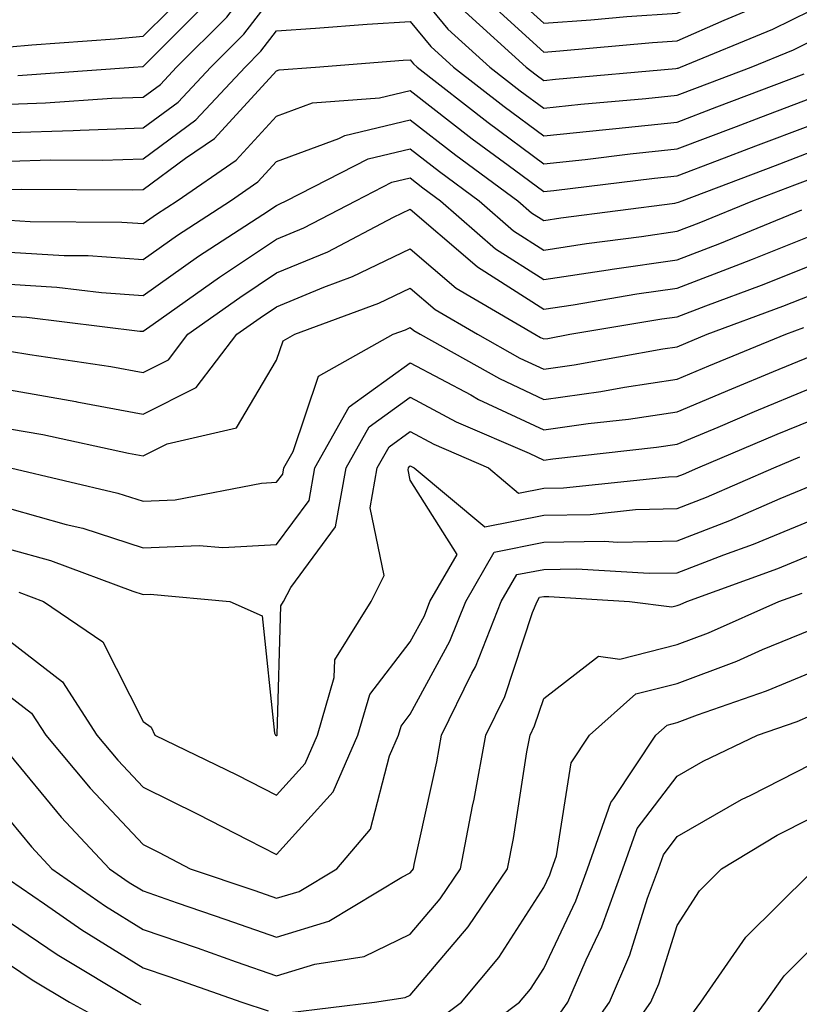
# Model space of a CAD drawing. Units: inches. Extents: x 1010723 to 1013363, y 7239818 to 7242458.
# Drawn here: x 1011229 to 1011287, y 7240182 to 7240255 of the extents above; entities that cross this region are included whole.
import ezdxf

# ---------------------------------------------------------------- set-up
doc = ezdxf.new("R2010")
doc.units = ezdxf.units.IN
doc.header["$MEASUREMENT"] = 0
doc.layers.add('Contour_10107239', color=7, linetype='Continuous', true_color=0x504c1a)

msp = doc.modelspace()

# ---------------------------------------------------------------- linework, layer by layer
at = {"layer": 'Contour_10107239'}
for points in [[(1011228.05, 7240253.434, 2996), (1011229.71, 7240253.58, 2996), (1011235.941, 7240254.029, 2996), (1011238.05, 7240254.225, 2996), (1011241.907, 7240258.063, 2996), (1011244.954, 7240261.92, 2996), (1011246.36, 7240263.61, 2996), (1011248.05, 7240265.709, 2996), (1011252.034, 7240265.904, 2996), (1011253.978, 7240265.992, 2996), (1011258.05, 7240266.197, 2996), (1011260.042, 7240263.912, 2996), (1011261.575, 7240261.92, 2996), (1011264.544, 7240258.414, 2996), (1011268.05, 7240255.201, 2996), (1011271.585, 7240255.455, 2996), (1011274.271, 7240255.699, 2996), (1011278.05, 7240255.953, 2996), (1011282.191, 7240257.779, 2996), (1011285.765, 7240259.635, 2996), (1011288.05, 7240260.758, 2996)], [(1011228.675, 7240251.295, 2995), (1011237.337, 7240251.92, 2995), (1011238.001, 7240251.969, 2995), (1011238.05, 7240251.969, 2995), (1011243.03, 7240256.94, 2995), (1011246.976, 7240261.92, 2995), (1011247.464, 7240262.506, 2995), (1011248.05, 7240263.238, 2995), (1011249.437, 7240263.307, 2995), (1011256.37, 7240263.6, 2995), (1011258.05, 7240263.678, 2995), (1011258.87, 7240262.74, 2995), (1011259.505, 7240261.92, 2995), (1011263.411, 7240257.281, 2995), (1011268.05, 7240253.043, 2995), (1011269.261, 7240253.131, 2995), (1011276.204, 7240253.766, 2995), (1011278.05, 7240253.893, 2995), (1011281.575, 7240255.445, 2995), (1011283.665, 7240256.305, 2995), (1011288.05, 7240258.463, 2995)], [(1011228.05, 7240249.147, 2994), (1011230.735, 7240249.235, 2994), (1011235.716, 7240249.586, 2994), (1011238.05, 7240249.674, 2994), (1011239.349, 7240250.621, 2994), (1011240.56, 7240251.92, 2994), (1011244.31, 7240255.66, 2994), (1011248.05, 7240260.533, 2994), (1011249.349, 7240260.621, 2994), (1011257.132, 7240261.002, 2994), (1011258.05, 7240261.061, 2994), (1011262.181, 7240256.051, 2994), (1011266.751, 7240251.92, 2994), (1011267.484, 7240251.354, 2994), (1011268.05, 7240250.924, 2994), (1011268.948, 7240251.022, 2994), (1011277.952, 7240251.822, 2994), (1011278.05, 7240251.832, 2994), (1011278.118, 7240251.852, 2994), (1011278.294, 7240251.92, 2994), (1011285.208, 7240254.762, 2994), (1011288.05, 7240256.158, 2994)], [(1011228.05, 7240247.018, 2993), (1011232.806, 7240247.164, 2993), (1011233.333, 7240247.203, 2993), (1011238.05, 7240247.369, 2993), (1011240.677, 7240249.293, 2993), (1011243.118, 7240251.92, 2993), (1011245.589, 7240254.381, 2993), (1011248.05, 7240257.584, 2993), (1011252.112, 7240257.858, 2993), (1011254.075, 7240257.945, 2993), (1011258.05, 7240258.199, 2993), (1011260.882, 7240254.752, 2993), (1011264.026, 7240251.92, 2993), (1011266.282, 7240250.152, 2993), (1011268.05, 7240248.844, 2993), (1011270.823, 7240249.147, 2993), (1011275.706, 7240249.576, 2993), (1011278.05, 7240249.82, 2993), (1011279.573, 7240250.397, 2993), (1011283.577, 7240251.92, 2993), (1011286.751, 7240253.219, 2993), (1011288.05, 7240253.863, 2993)], [(1011228.05, 7240244.879, 2992), (1011231.107, 7240244.977, 2992), (1011235.013, 7240244.957, 2992), (1011238.05, 7240245.065, 2992), (1011241.995, 7240247.975, 2992), (1011245.687, 7240251.92, 2992), (1011246.868, 7240253.102, 2992), (1011248.05, 7240254.635, 2992), (1011250.96, 7240254.83, 2992), (1011254.837, 7240255.133, 2992), (1011258.05, 7240255.338, 2992), (1011259.593, 7240253.463, 2992), (1011261.302, 7240251.92, 2992), (1011265.091, 7240248.961, 2992), (1011268.05, 7240246.764, 2992), (1011272.708, 7240247.262, 2992), (1011273.46, 7240247.33, 2992), (1011278.05, 7240247.809, 2992), (1011281.028, 7240248.942, 2992), (1011287.552, 7240251.422, 2992)], [(1011228.05, 7240242.75, 2991), (1011228.909, 7240242.779, 2991), (1011237.239, 7240242.731, 2991), (1011238.05, 7240242.76, 2991), (1011241.234, 7240245.104, 2991), (1011243.392, 7240246.578, 2991), (1011248.05, 7240251.647, 2991), (1011248.245, 7240251.725, 2991), (1011250.96, 7240251.92, 2991), (1011257.523, 7240252.447, 2991), (1011258.05, 7240252.477, 2991), (1011258.304, 7240252.174, 2991), (1011258.577, 7240251.92, 2991), (1011263.9, 7240247.77, 2991), (1011268.05, 7240244.684, 2991), (1011271.146, 7240245.016, 2991), (1011274.534, 7240245.436, 2991), (1011278.05, 7240245.797, 2991), (1011282.484, 7240247.486, 2991), (1011284.31, 7240248.18, 2991), (1011288.05, 7240249.596, 2991)], [(1011228.05, 7240240.465, 2990), (1011229.603, 7240240.367, 2990), (1011236.448, 7240240.318, 2990), (1011238.05, 7240240.211, 2990), (1011239.056, 7240240.914, 2990), (1011240.599, 7240241.92, 2990), (1011245.023, 7240244.947, 2990), (1011248.05, 7240248.248, 2990), (1011250.726, 7240249.244, 2990), (1011255.745, 7240249.615, 2990), (1011258.05, 7240250.162, 2990), (1011262.689, 7240246.559, 2990), (1011265.394, 7240244.576, 2990), (1011268.05, 7240242.604, 2990), (1011268.821, 7240242.692, 2990), (1011276.36, 7240243.61, 2990), (1011278.05, 7240243.785, 2990), (1011281.068, 7240244.938, 2990), (1011283.939, 7240246.031, 2990), (1011288.05, 7240247.584, 2990)], [(1011228.05, 7240238.072, 2989), (1011232.151, 7240237.818, 2989), (1011233.939, 7240237.809, 2989), (1011238.05, 7240237.516, 2989), (1011240.638, 7240239.332, 2989), (1011244.603, 7240241.92, 2989), (1011246.644, 7240243.326, 2989), (1011248.05, 7240244.85, 2989), (1011252.718, 7240246.588, 2989), (1011253.157, 7240246.813, 2989), (1011258.05, 7240247.985, 2989), (1011261.468, 7240245.338, 2989), (1011266.107, 7240241.92, 2989), (1011267.142, 7240241.012, 2989), (1011268.05, 7240240.436, 2989), (1011269.339, 7240240.631, 2989), (1011277.874, 7240241.744, 2989), (1011278.05, 7240241.774, 2989), (1011278.157, 7240241.813, 2989), (1011278.421, 7240241.92, 2989), (1011285.403, 7240244.567, 2989), (1011288.05, 7240245.572, 2989)], [(1011228.05, 7240235.68, 2988), (1011231.585, 7240235.455, 2988), (1011234.925, 7240235.045, 2988), (1011238.05, 7240234.83, 2988), (1011242.21, 7240237.76, 2988), (1011247.015, 7240240.885, 2988), (1011248.05, 7240241.568, 2988), (1011248.294, 7240241.676, 2988), (1011248.773, 7240241.92, 2988), (1011254.915, 7240245.055, 2988), (1011258.05, 7240245.807, 2988), (1011260.237, 7240244.108, 2988), (1011263.216, 7240241.92, 2988), (1011265.794, 7240239.664, 2988), (1011268.05, 7240238.229, 2988), (1011271.253, 7240238.717, 2988), (1011275.374, 7240239.244, 2988), (1011278.05, 7240239.635, 2988), (1011279.7, 7240240.27, 2988), (1011283.714, 7240241.92, 2988), (1011286.859, 7240243.111, 2988), (1011288.05, 7240243.561, 2988)], [(1011228.05, 7240233.287, 2987), (1011229.339, 7240233.209, 2987), (1011237.806, 7240232.164, 2987), (1011238.05, 7240232.145, 2987), (1011238.802, 7240232.672, 2987), (1011243.763, 7240236.207, 2987), (1011248.05, 7240239.039, 2987), (1011250.081, 7240239.889, 2987), (1011253.978, 7240241.92, 2987), (1011256.673, 7240243.297, 2987), (1011258.05, 7240243.629, 2987), (1011259.007, 7240242.877, 2987), (1011260.316, 7240241.92, 2987), (1011264.446, 7240238.317, 2987), (1011268.05, 7240236.012, 2987), (1011272.874, 7240236.744, 2987), (1011273.177, 7240236.793, 2987), (1011278.05, 7240237.506, 2987), (1011281.243, 7240238.727, 2987), (1011287.376, 7240241.246, 2987)], [(1011228.05, 7240230.67, 2986), (1011229.564, 7240230.406, 2986), (1011235.638, 7240229.508, 2986), (1011238.05, 7240229.059, 2986), (1011239.954, 7240230.016, 2986), (1011241.409, 7240231.92, 2986), (1011245.286, 7240234.684, 2986), (1011248.05, 7240236.51, 2986), (1011251.878, 7240238.092, 2986), (1011256.81, 7240240.68, 2986), (1011258.05, 7240241.276, 2986), (1011262.376, 7240237.594, 2986), (1011263.099, 7240236.969, 2986), (1011268.05, 7240233.795, 2986), (1011270.267, 7240234.137, 2986), (1011275.032, 7240234.938, 2986), (1011278.05, 7240235.377, 2986), (1011282.786, 7240237.184, 2986), (1011283.685, 7240237.555, 2986), (1011288.05, 7240239.293, 2986)], [(1011228.05, 7240227.76, 2985), (1011233.021, 7240226.891, 2985), (1011233.099, 7240226.871, 2985), (1011238.05, 7240225.934, 2985), (1011242.034, 7240227.936, 2985), (1011245.062, 7240231.92, 2985), (1011246.81, 7240233.16, 2985), (1011248.05, 7240233.981, 2985), (1011251.575, 7240235.445, 2985), (1011253.734, 7240236.236, 2985), (1011258.05, 7240238.326, 2985), (1011261.507, 7240235.377, 2985), (1011267.396, 7240231.92, 2985), (1011267.816, 7240231.686, 2985), (1011268.05, 7240231.578, 2985), (1011268.353, 7240231.617, 2985), (1011270.013, 7240231.92, 2985), (1011276.898, 7240233.072, 2985), (1011278.05, 7240233.238, 2985), (1011280.189, 7240234.059, 2985), (1011284.368, 7240235.602, 2985), (1011288.05, 7240237.076, 2985)], [(1011228.05, 7240224.85, 2984), (1011230.54, 7240224.41, 2984), (1011236.946, 7240223.024, 2984), (1011238.05, 7240222.818, 2984), (1011239.847, 7240223.717, 2984), (1011245.052, 7240224.918, 2984), (1011248.05, 7240229.986, 2984), (1011248.538, 7240231.432, 2984), (1011249.407, 7240231.92, 2984), (1011255.716, 7240234.254, 2984), (1011258.05, 7240235.377, 2984), (1011259.915, 7240233.785, 2984), (1011263.099, 7240231.92, 2984), (1011266.273, 7240230.143, 2984), (1011268.05, 7240229.303, 2984), (1011270.335, 7240229.635, 2984), (1011276.966, 7240230.836, 2984), (1011278.05, 7240230.992, 2984), (1011278.704, 7240231.266, 2984), (1011280.286, 7240231.92, 2984), (1011285.95, 7240234.02, 2984), (1011288.05, 7240234.85, 2984)], [(1011228.118, 7240221.92, 2983), (1011236.165, 7240220.035, 2983), (1011238.05, 7240219.43, 2983), (1011240.443, 7240219.527, 2983), (1011246.907, 7240220.777, 2983), (1011248.05, 7240220.846, 2983), (1011248.509, 7240221.461, 2983), (1011248.587, 7240221.92, 2983), (1011249.29, 7240223.16, 2983), (1011251.185, 7240228.785, 2983), (1011256.771, 7240231.92, 2983), (1011257.708, 7240232.262, 2983), (1011258.05, 7240232.428, 2983), (1011258.323, 7240232.193, 2983), (1011258.792, 7240231.92, 2983), (1011264.73, 7240228.6, 2983), (1011268.05, 7240227.037, 2983), (1011272.327, 7240227.643, 2983), (1011274.095, 7240227.965, 2983), (1011278.05, 7240228.561, 2983), (1011280.413, 7240229.557, 2983), (1011286.175, 7240231.92, 2983), (1011287.542, 7240232.428, 2983)], [(1011228.05, 7240218.893, 2982), (1011232.278, 7240217.692, 2982), (1011233.528, 7240217.399, 2982), (1011238.05, 7240215.934, 2982), (1011242.249, 7240216.119, 2982), (1011244.017, 7240215.953, 2982), (1011248.05, 7240216.197, 2982), (1011250.482, 7240219.488, 2982), (1011250.921, 7240221.92, 2982), (1011253.489, 7240226.481, 2982), (1011258.05, 7240229.791, 2982), (1011262.591, 7240227.379, 2982), (1011263.177, 7240227.047, 2982), (1011268.05, 7240224.772, 2982), (1011271.37, 7240225.24, 2982), (1011274.398, 7240225.572, 2982), (1011278.05, 7240226.129, 2982), (1011282.132, 7240227.838, 2982), (1011285.257, 7240229.127, 2982), (1011288.05, 7240230.279, 2982)], [(1011228.05, 7240215.846, 2981), (1011231.107, 7240214.977, 2981), (1011237.288, 7240212.682, 2981), (1011238.05, 7240212.438, 2981), (1011238.587, 7240212.457, 2981), (1011244.534, 7240211.92, 2981), (1011246.966, 7240210.836, 2981), (1011247.894, 7240202.076, 2981), (1011247.962, 7240201.92, 2981), (1011248.021, 7240201.891, 2981), (1011248.05, 7240201.881, 2981), (1011248.069, 7240201.901, 2981), (1011248.079, 7240201.92, 2981), (1011248.089, 7240201.959, 2981), (1011248.372, 7240211.598, 2981), (1011248.568, 7240211.92, 2981), (1011249.105, 7240212.975, 2981), (1011252.464, 7240217.506, 2981), (1011253.255, 7240221.92, 2981), (1011254.984, 7240224.986, 2981), (1011258.05, 7240227.213, 2981), (1011261.507, 7240225.377, 2981), (1011266.956, 7240223.014, 2981), (1011268.05, 7240222.496, 2981), (1011268.724, 7240222.594, 2981), (1011276.507, 7240223.463, 2981), (1011278.05, 7240223.697, 2981), (1011281.107, 7240224.977, 2981), (1011283.831, 7240226.139, 2981), (1011288.05, 7240227.877, 2981)], [(1011228.743, 7240212.613, 2980), (1011230.589, 7240211.92, 2980), (1011235.032, 7240208.902, 2980), (1011238.05, 7240202.936, 2980), (1011238.646, 7240202.516, 2980), (1011238.919, 7240201.92, 2980), (1011245.071, 7240198.942, 2980), (1011248.05, 7240197.428, 2980), (1011250.179, 7240199.791, 2980), (1011251.107, 7240201.92, 2980), (1011252.366, 7240206.236, 2980), (1011252.405, 7240207.565, 2980), (1011255.13, 7240211.92, 2980), (1011256.116, 7240213.854, 2980), (1011255.052, 7240218.922, 2980), (1011255.589, 7240221.92, 2980), (1011256.478, 7240223.492, 2980), (1011258.05, 7240224.635, 2980), (1011259.827, 7240223.697, 2980), (1011263.909, 7240221.92, 2980), (1011266.165, 7240220.035, 2980), (1011268.05, 7240220.406, 2980), (1011269.534, 7240220.436, 2980), (1011277.386, 7240221.256, 2980), (1011278.05, 7240221.276, 2980), (1011278.519, 7240221.451, 2980), (1011279.593, 7240221.92, 2980), (1011285.53, 7240224.44, 2980), (1011288.05, 7240225.475, 2980)], [(1011228.05, 7240208.981, 2979), (1011232.025, 7240205.895, 2979), (1011234.583, 7240201.92, 2979), (1011236.165, 7240200.035, 2979), (1011238.05, 7240198.033, 2979), (1011242.142, 7240196.012, 2979), (1011245.901, 7240194.068, 2979), (1011248.05, 7240192.975, 2979), (1011252.288, 7240197.682, 2979), (1011254.144, 7240201.92, 2979), (1011255.023, 7240204.947, 2979), (1011258.05, 7240208.912, 2979), (1011259.114, 7240210.856, 2979), (1011259.534, 7240211.92, 2979), (1011261.566, 7240215.436, 2979), (1011258.05, 7240221.012, 2979), (1011257.894, 7240221.764, 2979), (1011257.923, 7240221.92, 2979), (1011257.972, 7240221.998, 2979), (1011258.05, 7240222.067, 2979), (1011258.148, 7240222.018, 2979), (1011258.362, 7240221.92, 2979), (1011263.646, 7240217.516, 2979), (1011268.05, 7240218.385, 2979), (1011271.526, 7240218.443, 2979), (1011274.935, 7240218.805, 2979), (1011278.05, 7240218.873, 2979), (1011280.247, 7240219.723, 2979), (1011285.296, 7240221.92, 2979), (1011287.23, 7240222.74, 2979)], [(1011228.05, 7240204.84, 2978), (1011229.691, 7240203.561, 2978), (1011230.755, 7240201.92, 2978), (1011234.075, 7240197.945, 2978), (1011238.05, 7240193.727, 2978), (1011239.261, 7240193.131, 2978), (1011241.585, 7240191.92, 2978), (1011246.409, 7240190.279, 2978), (1011248.05, 7240189.703, 2978), (1011249.749, 7240190.221, 2978), (1011252.562, 7240191.92, 2978), (1011255.091, 7240194.879, 2978), (1011256.497, 7240200.367, 2978), (1011257.171, 7240201.92, 2978), (1011257.376, 7240202.594, 2978), (1011258.05, 7240203.483, 2978), (1011261.028, 7240208.942, 2978), (1011262.21, 7240211.92, 2978), (1011264.349, 7240215.621, 2978), (1011268.05, 7240216.354, 2978), (1011272.571, 7240216.442, 2978), (1011273.597, 7240216.373, 2978), (1011278.05, 7240216.471, 2978), (1011281.985, 7240217.985, 2978), (1011285.765, 7240219.635, 2978), (1011288.05, 7240220.582, 2978)], [(1011228.05, 7240200.465, 2977), (1011231.917, 7240195.787, 2977), (1011235.54, 7240191.92, 2977), (1011237.015, 7240190.885, 2977), (1011238.05, 7240190.25, 2977), (1011240.599, 7240189.371, 2977), (1011244.251, 7240188.121, 2977), (1011248.05, 7240186.793, 2977), (1011251.966, 7240188.004, 2977), (1011257.425, 7240191.295, 2977), (1011258.05, 7240191.598, 2977), (1011258.196, 7240191.774, 2977), (1011258.294, 7240191.92, 2977), (1011258.362, 7240192.233, 2977), (1011260.042, 7240199.928, 2977), (1011260.403, 7240201.92, 2977), (1011262.679, 7240206.549, 2977), (1011262.943, 7240207.027, 2977), (1011264.876, 7240211.92, 2977), (1011266.038, 7240213.932, 2977), (1011268.05, 7240214.322, 2977), (1011270.501, 7240214.371, 2977), (1011275.941, 7240214.029, 2977), (1011278.05, 7240214.068, 2977), (1011281.546, 7240215.416, 2977), (1011283.753, 7240216.217, 2977), (1011288.05, 7240217.994, 2977)], [(1011228.05, 7240195.543, 2976), (1011229.691, 7240193.561, 2976), (1011231.224, 7240191.92, 2976), (1011235.247, 7240189.117, 2976), (1011238.05, 7240187.379, 2976), (1011242.112, 7240185.983, 2976), (1011245.023, 7240184.947, 2976), (1011248.05, 7240183.893, 2976), (1011250.901, 7240184.772, 2976), (1011254.612, 7240185.358, 2976), (1011258.05, 7240187.027, 2976), (1011260.306, 7240189.664, 2976), (1011261.819, 7240191.92, 2976), (1011262.728, 7240196.598, 2976), (1011262.845, 7240197.125, 2976), (1011263.714, 7240201.92, 2976), (1011265.15, 7240204.82, 2976), (1011267.22, 7240211.09, 2976), (1011267.552, 7240211.92, 2976), (1011267.737, 7240212.233, 2976), (1011268.05, 7240212.301, 2976), (1011268.431, 7240212.301, 2976), (1011274.485, 7240211.92, 2976), (1011277.65, 7240211.52, 2976), (1011278.05, 7240211.617, 2976), (1011278.265, 7240211.705, 2976), (1011278.763, 7240211.92, 2976), (1011285.589, 7240214.381, 2976), (1011288.05, 7240215.406, 2976)], [(1011248.831, 7240181.139, 2975), (1011255.384, 7240181.92, 2975), (1011257.689, 7240182.281, 2975), (1011258.05, 7240182.457, 2975), (1011262.405, 7240187.565, 2975), (1011265.345, 7240191.92, 2975), (1011265.784, 7240194.186, 2975), (1011266.8, 7240200.67, 2975), (1011267.034, 7240201.92, 2975), (1011267.366, 7240202.604, 2975), (1011268.05, 7240204.664, 2975), (1011272.151, 7240207.818, 2975), (1011273.743, 7240207.613, 2975), (1011278.05, 7240208.697, 2975), (1011280.394, 7240209.576, 2975), (1011285.657, 7240211.92, 2975), (1011287.415, 7240212.555, 2975)], [(1011259.7, 7240180.27, 2974), (1011261.888, 7240181.92, 2974), (1011264.691, 7240185.279, 2974), (1011268.05, 7240190.504, 2974), (1011268.499, 7240191.471, 2974), (1011268.665, 7240191.92, 2974), (1011269.007, 7240192.877, 2974), (1011270.12, 7240199.85, 2974), (1011271.487, 7240201.92, 2974), (1011274.964, 7240205.006, 2974), (1011278.05, 7240205.777, 2974), (1011282.513, 7240207.457, 2974), (1011284.446, 7240208.317, 2974), (1011288.05, 7240209.811, 2974)], [(1011261.566, 7240178.404, 2973), (1011266.243, 7240181.92, 2973), (1011267.064, 7240182.906, 2973), (1011268.05, 7240184.44, 2973), (1011270.452, 7240189.518, 2973), (1011271.331, 7240191.92, 2973), (1011273.089, 7240196.881, 2973), (1011273.314, 7240197.184, 2973), (1011276.448, 7240201.92, 2973), (1011277.298, 7240202.672, 2973), (1011278.05, 7240202.867, 2973), (1011279.564, 7240203.434, 2973), (1011284.749, 7240205.221, 2973), (1011288.05, 7240206.598, 2973)], [(1011269.114, 7240180.856, 2972), (1011269.866, 7240181.92, 2972), (1011271.224, 7240185.094, 2972), (1011272.396, 7240187.574, 2972), (1011273.987, 7240191.92, 2972), (1011275.052, 7240194.918, 2972), (1011278.05, 7240198.854, 2972), (1011279.993, 7240199.977, 2972), (1011284.056, 7240201.92, 2972), (1011287.025, 7240202.945, 2972), (1011288.05, 7240203.375, 2972)], [(1011270.941, 7240179.029, 2971), (1011272.972, 7240181.92, 2971), (1011274.495, 7240185.475, 2971), (1011275.833, 7240189.703, 2971), (1011276.644, 7240191.92, 2971), (1011277.015, 7240192.955, 2971), (1011278.05, 7240194.322, 2971), (1011282.874, 7240197.096, 2971), (1011283.558, 7240197.428, 2971), (1011288.05, 7240199.723, 2971)], [(1011169.134, 7240180.836, 2974), (1011172.396, 7240181.92, 2974), (1011176.819, 7240183.151, 2974), (1011178.05, 7240183.58, 2974), (1011180.433, 7240184.303, 2974), (1011184.651, 7240185.318, 2974), (1011188.05, 7240186.568, 2974), (1011191.526, 7240188.443, 2974), (1011197.562, 7240191.92, 2974), (1011197.884, 7240192.086, 2974), (1011198.05, 7240192.145, 2974), (1011198.362, 7240192.233, 2974), (1011206.077, 7240193.893, 2974), (1011208.05, 7240194.508, 2974), (1011211.097, 7240194.967, 2974), (1011214.417, 7240195.553, 2974), (1011218.05, 7240196.07, 2974), (1011220.472, 7240194.342, 2974), (1011222.894, 7240191.92, 2974), (1011225.794, 7240189.664, 2974), (1011228.05, 7240187.926, 2974), (1011231.614, 7240185.485, 2974), (1011237.562, 7240181.92, 2974), (1011237.874, 7240181.744, 2974)], [(1011272.767, 7240177.203, 2970), (1011276.077, 7240181.92, 2970), (1011276.673, 7240183.297, 2970), (1011278.05, 7240187.662, 2970), (1011279.71, 7240190.26, 2970), (1011281.37, 7240191.92, 2970), (1011285.54, 7240194.43, 2970), (1011288.05, 7240195.709, 2970)], [(1011179.515, 7240180.455, 2973), (1011185.071, 7240181.92, 2973), (1011187.474, 7240182.496, 2973), (1011188.05, 7240182.711, 2973), (1011189.769, 7240183.639, 2973), (1011194.066, 7240185.904, 2973), (1011198.05, 7240188.16, 2973), (1011200.862, 7240189.108, 2973), (1011206.575, 7240190.445, 2973), (1011208.05, 7240190.865, 2973), (1011208.919, 7240191.051, 2973), (1011214.222, 7240191.92, 2973), (1011217.474, 7240192.496, 2973), (1011218.05, 7240192.574, 2973), (1011218.431, 7240192.301, 2973), (1011218.821, 7240191.92, 2973), (1011223.997, 7240187.867, 2973), (1011228.05, 7240184.752, 2973), (1011229.739, 7240183.61, 2973), (1011232.542, 7240181.92, 2973), (1011236.107, 7240179.977, 2973)], [(1011279.075, 7240180.895, 2969), (1011279.827, 7240181.92, 2969), (1011283.187, 7240186.783, 2969), (1011288.05, 7240191.608, 2969)], [(1011228.05, 7240191.09, 2975), (1011230.677, 7240189.293, 2975), (1011233.47, 7240187.34, 2975), (1011238.05, 7240184.508, 2975), (1011239.974, 7240183.844, 2975), (1011245.433, 7240181.92, 2975), (1011247.415, 7240181.285, 2975)], [(1011281.859, 7240178.111, 2968), (1011284.671, 7240181.92, 2968), (1011286.058, 7240183.912, 2968), (1011288.05, 7240185.895, 2968)]]:
    msp.add_polyline3d(points, dxfattribs=at)

doc.saveas('drawing.dxf')
